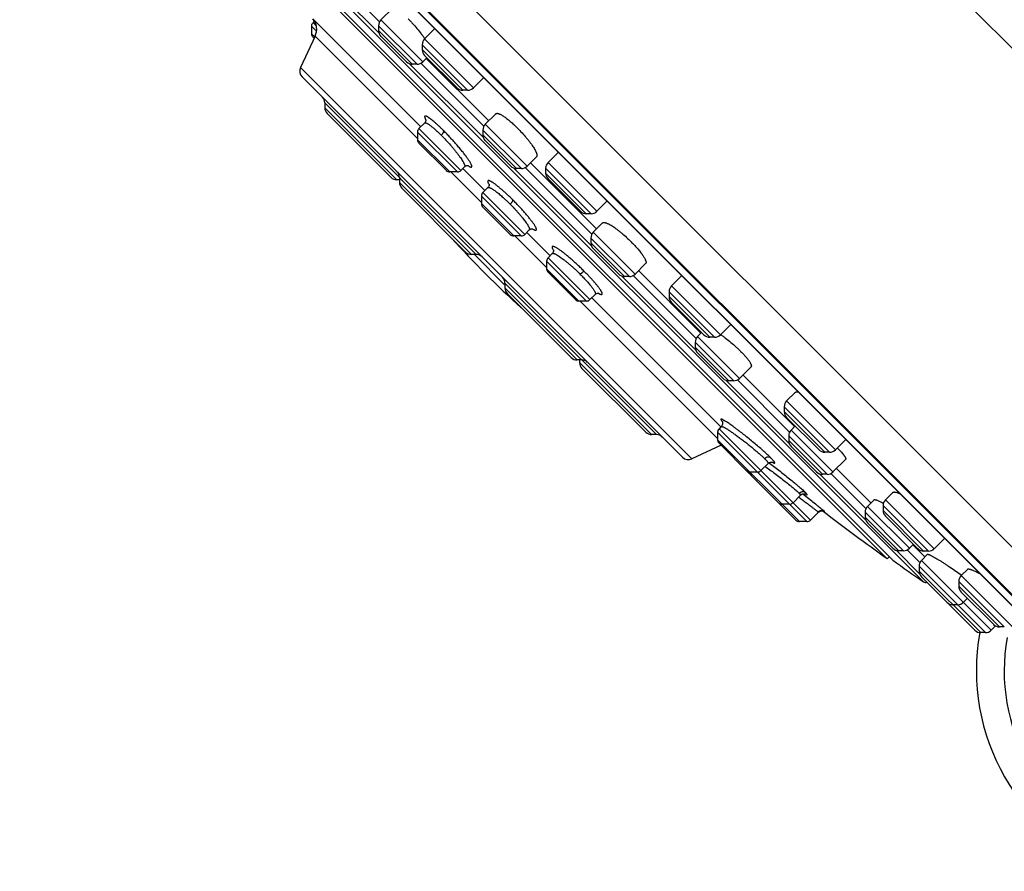
# Model space of a CAD drawing. Units: inches. Extents: x 6.6 to 14.8, y 0.8 to 17.2.
# Drawn here: x 6.6 to 9, y 10.5 to 12.6 of the extents above; entities that cross this region are included whole.
import ezdxf

# ---------------------------------------------------------------- set-up
doc = ezdxf.new("R2010")
doc.units = ezdxf.units.IN
doc.header["$LTSCALE"] = 1.21
doc.header["$MEASUREMENT"] = 0
doc.layers.get('0').update_dxf_attribs({"linetype": 'CONTINUOUS'})

msp = doc.modelspace()

# ---------------------------------------------------------------- linework, layer by layer
at = {"color": 9, "linetype": 'CONTINUOUS'}
for p, q in [((10.0713, 11.4605), (7.2428, 14.2889)), ((6.646, 13.6921), (9.4744, 10.8637)), ((6.6431, 13.582), (9.3643, 10.8608)), ((7.5027, 12.5509), (7.352, 12.7016)), ((7.5037, 12.5777), (7.3788, 12.7026)), ((7.6076, 12.4825), (7.5074, 12.5827)), ((7.3413, 12.5677), (7.3532, 12.5558)), ((7.3528, 12.5681), (7.3448, 12.5761)), ((7.5937, 12.4768), (7.5016, 12.5688)), ((7.5822, 12.4768), (7.5016, 12.5573)), ((7.3413, 12.5497), (7.349, 12.542)), ((7.3499, 12.5439), (7.5949, 12.2989)), ((7.7287, 12.4202), (7.6117, 12.5372)), ((7.7147, 12.4145), (7.606, 12.5232)), ((7.7032, 12.4145), (7.606, 12.5117)), ((8.251, 11.5325), (7.3148, 12.4687)), ((7.7523, 12.3013), (7.5757, 12.4779)), ((7.7533, 12.3282), (7.6026, 12.4789)), ((7.7354, 12.0216), (7.373, 12.3841)), ((7.5454, 12.2002), (7.373, 12.3726)), ((7.6135, 12.3459), (7.6149, 12.3432)), ((7.6985, 12.2223), (7.5983, 12.3225)), ((7.8572, 12.233), (7.7569, 12.3332)), ((7.6902, 12.2189), (7.5949, 12.3142)), ((7.6721, 12.2189), (7.5949, 12.2961)), ((7.8432, 12.2272), (7.7512, 12.3193)), ((7.8317, 12.2272), (7.7512, 12.3077)), ((8.0106, 12.043), (7.8253, 12.2283)), ((8.0117, 12.0698), (7.8521, 12.2293)), ((8.0102, 12.1191), (7.9014, 12.2278)), ((8.0241, 12.1248), (7.9072, 12.2417)), ((7.6749, 12.2189), (7.7478, 12.146)), ((7.9986, 12.1191), (7.9014, 12.2163)), ((7.7239, 12.0216), (7.5515, 12.1941)), ((7.7644, 12.1914), (7.766, 12.1884)), ((7.8431, 12.0659), (7.7478, 12.1613)), ((7.8515, 12.0694), (7.7512, 12.1696)), ((7.8251, 12.0659), (7.7478, 12.1432)), ((7.8279, 12.0659), (7.9037, 11.9901)), ((8.1016, 11.9689), (8.0095, 12.0609)), ((8.1155, 11.9746), (8.0153, 12.0748)), ((8.0901, 11.9689), (8.0095, 12.0494)), ((7.7308, 12.0216), (7.804, 11.9485)), ((8.0074, 11.9135), (7.9072, 12.0137)), ((7.9183, 12.0343), (7.9202, 12.031)), ((7.999, 11.91), (7.9037, 12.0053)), ((7.981, 11.91), (7.9037, 11.9873)), ((8.2602, 11.7934), (8.0836, 11.97)), ((8.2612, 11.8202), (8.1105, 11.971)), ((8.1664, 11.5906), (7.804, 11.9531)), ((8.3195, 11.8294), (8.2026, 11.9463)), ((7.9764, 11.7692), (7.804, 11.9416)), ((8.3056, 11.8236), (8.1968, 11.9324)), ((8.294, 11.8236), (8.1968, 11.9209)), ((7.9838, 11.91), (8.3127, 11.5811)), ((8.3651, 11.7251), (8.2649, 11.8253)), ((8.3512, 11.7193), (8.2591, 11.8114)), ((8.3396, 11.7193), (8.2591, 11.7998)), ((7.9825, 11.763), (8.1549, 11.5906)), ((8.4839, 11.5697), (8.3332, 11.7204)), ((8.485, 11.5965), (8.36, 11.7214)), ((8.5948, 11.5541), (8.4778, 11.6711)), ((8.5808, 11.5484), (8.4721, 11.6571)), ((8.5693, 11.5484), (8.4721, 11.6456)), ((8.5266, 11.3824), (8.3127, 11.5963)), ((8.535, 11.3859), (8.3162, 11.6047)), ((8.5888, 11.5013), (8.4886, 11.6015)), ((8.3127, 11.5783), (8.5086, 11.3824)), ((8.5749, 11.4956), (8.4828, 11.5876)), ((8.5634, 11.4956), (8.4828, 11.5761)), ((8.4358, 11.5233), (8.4368, 11.5226)), ((8.6666, 11.387), (8.5569, 11.4967)), ((8.6676, 11.4138), (8.5838, 11.4977)), ((8.5204, 11.4453), (8.5162, 11.4486)), ((8.8312, 11.3177), (8.7142, 11.4347)), ((8.5531, 11.4052), (8.5536, 11.4045)), ((8.5685, 11.4063), (8.5646, 11.4098)), ((8.7576, 11.3129), (8.6655, 11.4049)), ((8.7715, 11.3186), (8.6713, 11.4189)), ((8.8172, 11.312), (8.7085, 11.4207)), ((8.8057, 11.312), (8.7085, 11.4092)), ((8.7461, 11.3129), (8.6655, 11.3934)), ((8.7958, 11.2578), (8.7396, 11.314)), ((8.7968, 11.2846), (8.7665, 11.315)), ((8.9675, 11.1226), (8.8005, 11.2897)), ((8.9536, 11.1168), (8.7947, 11.2758)), ((8.7947, 11.2642), (8.9421, 11.1168)), ((8.9986, 11.1306), (8.8899, 11.2394)), ((9.1266, 11.0223), (8.8956, 11.2533)), ((8.9871, 11.1306), (8.8899, 11.2278))]:
    msp.add_line(p, q, dxfattribs=at)
at = {"color": 7, "linetype": 'CONTINUOUS'}
for p, q in [((9.3307, 10.891), (6.6733, 13.5484)), ((6.7401, 13.4586), (9.239, 10.9596)), ((6.7418, 13.4565), (9.2374, 10.9609)), ((8.8055, 11.2382), (7.0205, 13.0231)), ((7.0725, 12.9494), (8.7317, 11.2902)), ((8.7186, 11.2938), (7.0761, 12.9362)), ((7.535, 12.6103), (7.5074, 12.5827)), ((7.3447, 12.5854), (7.603, 12.3272)), ((7.3485, 12.5798), (7.3448, 12.5761)), ((7.3413, 12.5677), (7.3413, 12.5497)), ((7.5016, 12.5688), (7.5016, 12.5573)), ((7.6364, 12.5619), (7.6117, 12.5372)), ((7.3499, 12.5439), (7.3148, 12.4687)), ((7.3448, 12.5413), (7.3475, 12.5386)), ((7.5074, 12.5434), (7.5682, 12.4825)), ((7.606, 12.5232), (7.606, 12.5117)), ((7.6173, 12.4922), (7.6076, 12.4825)), ((7.6117, 12.4978), (7.6893, 12.4202)), ((7.6157, 12.4907), (7.7651, 12.3413)), ((7.5937, 12.4768), (7.5822, 12.4768)), ((7.3188, 12.4465), (8.2288, 11.5364)), ((7.7524, 12.444), (7.7287, 12.4202)), ((7.7532, 12.4451), (7.7524, 12.444)), ((7.7147, 12.4145), (7.7032, 12.4145)), ((7.373, 12.3841), (7.373, 12.3726)), ((7.3787, 12.3587), (7.5314, 12.206)), ((7.782, 12.3583), (7.7569, 12.3332)), ((7.612, 12.3362), (7.5983, 12.3225)), ((7.5949, 12.3142), (7.5949, 12.2961)), ((7.7512, 12.3193), (7.7512, 12.3077)), ((7.5983, 12.2878), (7.6638, 12.2223)), ((7.7569, 12.2938), (7.8178, 12.233)), ((7.8796, 12.2554), (7.8572, 12.233)), ((7.9318, 12.2664), (7.9072, 12.2417)), ((7.7075, 12.2313), (7.6985, 12.2223)), ((7.7032, 12.227), (7.7559, 12.1743)), ((7.8432, 12.2272), (7.8317, 12.2272)), ((7.8653, 12.2411), (8.0234, 12.083)), ((7.9014, 12.2278), (7.9014, 12.2163)), ((7.5515, 12.2056), (7.5515, 12.1941)), ((7.6902, 12.2189), (7.6721, 12.2189)), ((7.9072, 12.2024), (7.9847, 12.1248)), ((7.5515, 12.2002), (7.5454, 12.2002)), ((7.5573, 12.1801), (7.71, 12.0274)), ((7.7631, 12.1815), (7.7512, 12.1696)), ((7.7478, 12.1613), (7.7478, 12.1432)), ((7.7512, 12.1349), (7.8167, 12.0694)), ((8.0488, 12.1495), (8.0241, 12.1248)), ((8.0102, 12.1191), (7.9986, 12.1191)), ((8.0377, 12.0973), (8.0153, 12.0748)), ((7.8431, 12.0659), (7.8251, 12.0659)), ((7.8622, 12.0801), (7.8515, 12.0694)), ((7.8561, 12.074), (7.9119, 12.0182)), ((8.0095, 12.0609), (8.0095, 12.0494)), ((7.7354, 12.0216), (7.7239, 12.0216)), ((7.9172, 12.0238), (7.9072, 12.0137)), ((8.0153, 12.0355), (8.0762, 11.9746)), ((7.9037, 12.0053), (7.9037, 11.9873)), ((8.1406, 11.9997), (8.1155, 11.9746)), ((7.9072, 11.9789), (7.9726, 11.9135)), ((8.1016, 11.9689), (8.0901, 11.9689)), ((8.1237, 11.9828), (8.273, 11.8334)), ((8.2263, 11.9701), (8.2026, 11.9463)), ((8.2263, 11.9701), (8.2274, 11.9709)), ((7.804, 11.9531), (7.804, 11.9416)), ((7.8097, 11.9276), (7.9625, 11.7749)), ((8.0199, 11.926), (8.0074, 11.9135)), ((8.1968, 11.9324), (8.1968, 11.9209)), ((7.999, 11.91), (7.981, 11.91)), ((8.012, 11.9181), (8.3208, 11.6093)), ((8.2026, 11.907), (8.2801, 11.8294)), ((8.3442, 11.8541), (8.3195, 11.8294)), ((8.2745, 11.835), (8.2649, 11.8253)), ((8.2591, 11.8114), (8.2591, 11.7998)), ((8.3056, 11.8236), (8.294, 11.8236)), ((8.2649, 11.7859), (8.3257, 11.7251)), ((7.9879, 11.7692), (7.9764, 11.7692)), ((7.9825, 11.7692), (7.9825, 11.763)), ((7.9883, 11.7491), (8.141, 11.5964)), ((8.3927, 11.7527), (8.3651, 11.7251)), ((8.3732, 11.7332), (8.4967, 11.6097)), ((8.3512, 11.7193), (8.3396, 11.7193)), ((8.4983, 11.6916), (8.4778, 11.6711)), ((8.4721, 11.6571), (8.4721, 11.6456)), ((8.4778, 11.6317), (8.5554, 11.5541)), ((8.1664, 11.5906), (8.1549, 11.5906)), ((8.3127, 11.5963), (8.3127, 11.5783)), ((8.3215, 11.61), (8.3162, 11.6047)), ((8.4983, 11.6112), (8.4886, 11.6015)), ((8.3162, 11.5699), (8.3882, 11.4979)), ((8.4828, 11.5876), (8.4828, 11.5761)), ((8.6195, 11.5788), (8.5948, 11.5541)), ((8.321, 11.5651), (8.251, 11.5325)), ((8.4886, 11.5622), (8.5494, 11.5013)), ((8.5808, 11.5484), (8.5693, 11.5484)), ((8.4337, 11.5217), (8.4164, 11.5045)), ((8.6187, 11.5312), (8.5888, 11.5013)), ((8.4081, 11.501), (8.39, 11.501)), ((8.5749, 11.4956), (8.5634, 11.4956)), ((8.5969, 11.5095), (8.6794, 11.427)), ((8.393, 11.4931), (8.5002, 11.3859)), ((8.7319, 11.4524), (8.7142, 11.4347)), ((8.5114, 11.4458), (8.4933, 11.4276)), ((8.6871, 11.4346), (8.6713, 11.4189)), ((8.4849, 11.4241), (8.4669, 11.4241)), ((8.5536, 11.4045), (8.535, 11.3859)), ((8.5536, 11.4045), (8.5539, 11.4048)), ((8.6655, 11.4049), (8.6655, 11.3934)), ((8.7085, 11.4207), (8.7085, 11.4092)), ((8.5266, 11.3824), (8.5086, 11.3824)), ((8.6713, 11.3795), (8.7321, 11.3186)), ((8.7142, 11.3953), (8.7918, 11.3177)), ((8.8559, 11.3424), (8.8312, 11.3177)), ((8.7576, 11.3129), (8.7461, 11.3129)), ((8.7812, 11.3283), (8.7715, 11.3186)), ((8.7796, 11.3268), (8.8086, 11.2978)), ((8.8172, 11.312), (8.8057, 11.312)), ((8.7234, 11.2985), (8.7186, 11.2938)), ((8.8149, 11.3042), (8.8005, 11.2897)), ((8.7947, 11.2758), (8.7947, 11.2642)), ((8.9112, 11.2688), (8.8956, 11.2533)), ((8.8005, 11.2503), (8.8613, 11.1895)), ((8.8899, 11.2394), (8.8899, 11.2278)), ((8.8956, 11.2139), (8.9732, 11.1364)), ((8.9104, 11.1992), (8.9007, 11.1895)), ((8.8673, 11.1835), (8.9282, 11.1226)), ((8.8868, 11.1837), (8.8752, 11.1837)), ((8.9779, 11.1329), (8.9675, 11.1226)), ((8.9986, 11.1306), (8.9871, 11.1306)), ((8.9536, 11.1168), (8.9421, 11.1168))]:
    msp.add_line(p, q, dxfattribs=at)
for points in [[(7.6149, 12.3444), (7.6148, 12.3446), (7.6149, 12.3443), (7.615, 12.3433), (7.6149, 12.3418), (7.6143, 12.3398), (7.6132, 12.3377), (7.612, 12.3362)], [(7.7075, 12.2313), (7.709, 12.2325), (7.7112, 12.2337), (7.7132, 12.2342), (7.7148, 12.2343), (7.716, 12.2342), (7.7166, 12.2341), (7.7167, 12.234)], [(7.766, 12.1897), (7.766, 12.1899), (7.766, 12.1896), (7.7661, 12.1887), (7.766, 12.1871), (7.7655, 12.1851), (7.7644, 12.183), (7.7631, 12.1815)], [(7.8622, 12.0801), (7.8636, 12.0813), (7.8658, 12.0825), (7.8679, 12.083), (7.8695, 12.0831), (7.8704, 12.083), (7.8707, 12.0829)], [(7.92, 12.0325), (7.92, 12.0325), (7.9201, 12.0321), (7.9202, 12.0311), (7.9201, 12.0295), (7.9196, 12.0274), (7.9184, 12.0252), (7.9172, 12.0238)], [(8.0199, 11.926), (8.0213, 11.9272), (8.0234, 11.9283), (8.0254, 11.9289), (8.027, 11.929), (8.0279, 11.9289), (8.0282, 11.9289)], [(8.3238, 11.6223), (8.3238, 11.6223), (8.3239, 11.6221), (8.3242, 11.6216), (8.3244, 11.6207), (8.3247, 11.6194), (8.3248, 11.6178), (8.3246, 11.6157), (8.3238, 11.6134), (8.3225, 11.6112), (8.3215, 11.61)], [(8.4337, 11.5217), (8.4349, 11.5228), (8.4369, 11.524), (8.439, 11.5247), (8.4409, 11.525), (8.4423, 11.525), (8.4432, 11.5248), (8.4437, 11.5247), (8.4438, 11.5247)], [(8.5114, 11.4458), (8.5125, 11.4467), (8.5145, 11.448), (8.5167, 11.4488), (8.5188, 11.4491), (8.5204, 11.4491), (8.5216, 11.4489), (8.5223, 11.4488), (8.5228, 11.4486), (8.523, 11.4486)], [(8.5539, 11.4048), (8.5554, 11.406), (8.5571, 11.4069), (8.5588, 11.4076), (8.5604, 11.4079), (8.562, 11.408), (8.5634, 11.4079), (8.5646, 11.4077), (8.5656, 11.4074)], [(8.5656, 11.4074), (8.5664, 11.4071), (8.5669, 11.4069), (8.5671, 11.4068), (8.5671, 11.4067)]]:
    msp.add_lwpolyline(points, dxfattribs=at)
for centre, radius, start, end in [((7.3142, 12.5605), 0.0394, 334.9999, 39.2085), ((7.5213, 12.5688), 0.0197, 135, 180.0012), ((7.3531, 12.5677), 0.0118, 135, 180.0003), ((7.5213, 12.5573), 0.0197, 180.0013, 225.0047), ((7.3531, 12.5497), 0.0118, 180.0003, 225.0004), ((7.6257, 12.5232), 0.0197, 135, 180.0025), ((7.6257, 12.5117), 0.0197, 180.0011, 225.0041), ((7.3327, 12.4604), 0.0197, 155.0001, 224.9995), ((7.5822, 12.4964), 0.0197, 224.9953, 269.9987), ((7.5937, 12.4964), 0.0197, 269.9988, 315), ((7.7032, 12.4342), 0.0197, 224.9959, 269.9989), ((7.7147, 12.4342), 0.0197, 269.9975, 315), ((7.3533, 12.3841), 0.0197, 359.9976, 44.9961), ((7.3926, 12.3726), 0.0197, 180.0026, 225.0138), ((7.6067, 12.3142), 0.0118, 135, 180.0003), ((7.7709, 12.3193), 0.0197, 135, 180.0012), ((7.6067, 12.2961), 0.0118, 180.0003, 225.0064), ((7.7709, 12.3077), 0.0197, 180.0013, 225.0033), ((7.8317, 12.2469), 0.0197, 224.9967, 269.9987), ((7.8432, 12.2469), 0.0197, 269.9988, 315), ((7.9211, 12.2278), 0.0197, 135, 180.0025), ((7.5454, 12.2199), 0.0197, 224.9862, 269.9974), ((7.5318, 12.2056), 0.0197, 359.9976, 44.9961), ((7.6721, 12.2307), 0.0118, 224.9936, 269.9997), ((7.6902, 12.2307), 0.0118, 269.9997, 315), ((7.9211, 12.2163), 0.0197, 180.0011, 225.0047), ((7.5712, 12.1941), 0.0197, 180.0026, 225.0041), ((7.7596, 12.1613), 0.0118, 135, 180.0003), ((7.7596, 12.1432), 0.0118, 180.0003, 225.0042), ((7.9986, 12.1387), 0.0197, 224.9953, 269.9989), ((8.0102, 12.1387), 0.0197, 269.9975, 315), ((9.5672, 13.7849), 2.5591, 222.3528, 227.6472), ((7.8251, 12.0777), 0.0118, 224.9958, 269.9997), ((7.8431, 12.0777), 0.0118, 269.9997, 315), ((8.0292, 12.0609), 0.0197, 135, 180.0012), ((8.0292, 12.0494), 0.0197, 180.0013, 225.0033), ((7.7239, 12.0413), 0.0197, 224.9959, 269.9974), ((7.7354, 12.002), 0.0197, 45.0039, 90.0024), ((7.9155, 12.0053), 0.0118, 135, 180.0003), ((7.7843, 11.9531), 0.0197, 359.9976, 44.9961), ((7.9155, 11.9873), 0.0118, 180.0003, 225.0028), ((8.0901, 11.9885), 0.0197, 224.9967, 269.9987), ((8.1016, 11.9885), 0.0197, 269.9988, 315), ((8.2165, 11.9324), 0.0197, 135, 180.0025), ((7.8237, 11.9416), 0.0197, 180.0026, 225.0042), ((8.2165, 11.9209), 0.0197, 180.0011, 225.0039), ((7.981, 11.9218), 0.0118, 224.9972, 269.9997), ((7.999, 11.9218), 0.0118, 269.9997, 315), ((8.2788, 11.8114), 0.0197, 135, 180.0012), ((8.294, 11.8433), 0.0197, 224.9961, 269.9989), ((8.3056, 11.8433), 0.0197, 269.9975, 315), ((8.2788, 11.7998), 0.0197, 180.0013, 225.0048), ((7.9764, 11.7888), 0.0197, 224.9958, 269.9974), ((8.0022, 11.763), 0.0197, 180.0026, 225.0134), ((7.9879, 11.7495), 0.0197, 45.0039, 90.0024), ((8.3396, 11.739), 0.0197, 224.9952, 269.9987), ((8.3512, 11.739), 0.0197, 269.9988, 315), ((8.4918, 11.6571), 0.0197, 135, 180.0025), ((8.4918, 11.6456), 0.0197, 180.0011, 225.0028), ((8.1549, 11.6103), 0.0197, 224.9866, 269.9974), ((8.1664, 11.5709), 0.0197, 45.0039, 90.0024), ((8.3245, 11.5963), 0.0118, 135, 180.0003), ((8.5025, 11.5876), 0.0197, 135, 180.0012), ((8.3245, 11.5783), 0.0118, 180.0003, 225.0082), ((8.5025, 11.5761), 0.0197, 180.0013, 225.0024), ((8.5693, 11.568), 0.0197, 224.9972, 269.9989), ((8.5808, 11.568), 0.0197, 269.9975, 315), ((8.4265, 11.378), 0.2498, 45.0314, 46.2554), ((8.2427, 11.5504), 0.0197, 225.0005, 294.9999), ((8.39, 11.5128), 0.0118, 224.9918, 269.9997), ((8.3966, 11.5062), 0.0118, 224.9887, 241.8519), ((8.4014, 11.5014), 0.0118, 181.8825, 225.0092), ((8.4081, 11.5128), 0.0118, 269.9997, 315), ((8.5634, 11.5152), 0.0197, 224.9976, 269.9987), ((8.5749, 11.5152), 0.0197, 269.9988, 315), ((8.4669, 11.436), 0.0118, 224.9908, 269.9997), ((8.4849, 11.436), 0.0118, 269.9997, 315), ((8.7282, 11.4207), 0.0197, 135, 180.0025), ((12.8997, 17.1174), 7.1691, 232.79665, 234.32307), ((8.6852, 11.4049), 0.0197, 135, 180.0012), ((8.7282, 11.4092), 0.0197, 180.0011, 225.0017), ((8.5086, 11.3943), 0.0118, 225.0465, 269.9997), ((8.5266, 11.3943), 0.0118, 269.9997, 315), ((8.6852, 11.3934), 0.0197, 180.0013, 225.0051), ((8.7461, 11.3326), 0.0197, 224.9949, 269.9987), ((8.7576, 11.3326), 0.0197, 269.9988, 315), ((8.8057, 11.3317), 0.0197, 224.9983, 269.9989), ((8.8172, 11.3317), 0.0197, 269.9975, 315), ((12.8997, 17.1174), 7.1644, 234.4249, 235.14678), ((8.8144, 11.2758), 0.0197, 135, 180.0012), ((8.8144, 11.2642), 0.0197, 180.0013, 225.0057), ((8.81, 11.2446), 0.00787, 235.1465, 294.9661), ((8.9095, 11.2394), 0.0197, 135, 180.0025), ((8.9095, 11.2278), 0.0197, 180.0011, 225.0134), ((8.8752, 11.2034), 0.0197, 224.9943, 269.9987), ((8.8868, 11.2034), 0.0197, 269.9988, 315), ((8.8812, 11.1974), 0.0197, 212.477, 224.9757), ((8.9421, 11.1365), 0.0197, 225.0243, 269.9987), ((8.9536, 11.1365), 0.0197, 269.9988, 315), ((8.9871, 11.1503), 0.0197, 224.9866, 269.9989), ((9.4436, 11.0258), 0.5118, 169.7159, 249.671)]:
    msp.add_arc(centre, radius, start, end, dxfattribs=at)
at = {"color": 9, "linetype": 'CONTINUOUS'}
for centre, radius, start, end in [((7.7479, 12.2832), 0.0588, 236.3517, 237.5549), ((7.9009, 12.1348), 0.0606, 238.6067, 239.4589), ((8.0583, 11.9842), 0.0636, 240.2226, 240.583), ((9.4432, 11.0254), 0.4449, 169.657, 249.6685)]:
    msp.add_arc(centre, radius, start, end, dxfattribs=at)
at = {"color": 7, "linetype": 'CONTINUOUS'}
for points, knots in [([(7.5721, 12.5856), (7.5739, 12.5838), (7.5776, 12.5801), (7.5848, 12.5723), (7.5936, 12.5622), (7.6019, 12.5519), (7.6081, 12.5436), (7.611, 12.5396), (7.6123, 12.5376)], [0, 0, 0, 0, 0.12238, 0.248851, 0.507308, 0.761954, 0.883805, 1, 1, 1, 1]), ([(7.782, 12.3583), (7.7822, 12.3584), (7.7825, 12.3587), (7.7831, 12.359), (7.7838, 12.3591), (7.7846, 12.3592), (7.7854, 12.3592), (7.7864, 12.3591), (7.7875, 12.3588), (7.7886, 12.3585), (7.7898, 12.3581), (7.7916, 12.3573), (7.7941, 12.3561), (7.7972, 12.3543), (7.8006, 12.3521), (7.8043, 12.3496), (7.8082, 12.3467), (7.8123, 12.3435), (7.8181, 12.3387), (7.8255, 12.332), (7.8314, 12.3264), (7.8343, 12.3234)], [0, 0, 0, 0, 0.009698, 0.0198, 0.030711, 0.042751, 0.056152, 0.071078, 0.087637, 0.105898, 0.125906, 0.14768, 0.196527, 0.252358, 0.314933, 0.3839, 0.458823, 0.539183, 0.624392, 0.806697, 1, 1, 1, 1]), ([(7.8343, 12.3234), (7.8379, 12.3198), (7.8448, 12.3126), (7.8531, 12.3033), (7.8592, 12.2958), (7.8634, 12.2904), (7.8672, 12.2852), (7.8706, 12.2803), (7.8735, 12.2757), (7.876, 12.2715), (7.8777, 12.2681), (7.8788, 12.2657), (7.8794, 12.2641), (7.8799, 12.2625), (7.8803, 12.2611), (7.8805, 12.2598), (7.8806, 12.2587), (7.8806, 12.2577), (7.8804, 12.2568), (7.8801, 12.256), (7.8798, 12.2556), (7.8796, 12.2554)], [0, 0, 0, 0, 0.181023, 0.358804, 0.443963, 0.525371, 0.602166, 0.673567, 0.738883, 0.797529, 0.849037, 0.872013, 0.893101, 0.912293, 0.929603, 0.94507, 0.958773, 0.970843, 0.981498, 0.991062, 1, 1, 1, 1]), ([(8.0377, 12.0973), (8.0379, 12.0975), (8.0383, 12.0978), (8.0391, 12.0981), (8.04, 12.0983), (8.041, 12.0983), (8.0422, 12.0982), (8.0434, 12.098), (8.0448, 12.0976), (8.0464, 12.0971), (8.048, 12.0964), (8.0505, 12.0953), (8.0538, 12.0937), (8.058, 12.0912), (8.0627, 12.0882), (8.0676, 12.0848), (8.0727, 12.081), (8.0781, 12.0768), (8.0856, 12.0707), (8.0949, 12.0625), (8.1022, 12.0556), (8.1057, 12.052)], [0, 0, 0, 0, 0.008938, 0.018502, 0.029156, 0.041227, 0.054929, 0.070397, 0.087706, 0.106899, 0.127986, 0.150962, 0.20247, 0.261116, 0.326433, 0.397834, 0.474629, 0.556037, 0.641195, 0.818977, 1, 1, 1, 1]), ([(8.1057, 12.052), (8.1087, 12.049), (8.1143, 12.0432), (8.121, 12.0357), (8.1258, 12.03), (8.129, 12.0259), (8.1319, 12.022), (8.1344, 12.0183), (8.1366, 12.0149), (8.1384, 12.0118), (8.1396, 12.0093), (8.1404, 12.0075), (8.1408, 12.0063), (8.1412, 12.0051), (8.1414, 12.0041), (8.1415, 12.0031), (8.1415, 12.0022), (8.1415, 12.0015), (8.1413, 12.0008), (8.141, 12.0002), (8.1407, 11.9998), (8.1406, 11.9997)], [0, 0, 0, 0, 0.193303, 0.375608, 0.460817, 0.541177, 0.6161, 0.685067, 0.747642, 0.803473, 0.85232, 0.874095, 0.894102, 0.912363, 0.928922, 0.943848, 0.957249, 0.969289, 0.9802, 0.990302, 1, 1, 1, 1]), ([(8.3199, 11.83), (8.3219, 11.8286), (8.3259, 11.8258), (8.3342, 11.8196), (8.3446, 11.8113), (8.3546, 11.8025), (8.3624, 11.7952), (8.3661, 11.7916), (8.3679, 11.7898)], [0, 0, 0, 0, 0.116193, 0.238045, 0.49269, 0.751148, 0.87762, 1, 1, 1, 1]), ([(8.3679, 11.7898), (8.3701, 11.7876), (8.3743, 11.7833), (8.3792, 11.7779), (8.3827, 11.7737), (8.385, 11.7709), (8.387, 11.7682), (8.3888, 11.7656), (8.3903, 11.7633), (8.3915, 11.7611), (8.3924, 11.7591), (8.3931, 11.7574), (8.3934, 11.7561), (8.3935, 11.7551), (8.3935, 11.7543), (8.3933, 11.7536), (8.393, 11.753), (8.3928, 11.7528), (8.3927, 11.7527)], [0, 0, 0, 0, 0.202884, 0.388521, 0.473667, 0.553123, 0.626525, 0.693564, 0.754, 0.807664, 0.854494, 0.89456, 0.928147, 0.942708, 0.955936, 0.979107, 0.989672, 1, 1, 1, 1]), ([(8.4983, 11.6916), (8.4985, 11.6917), (8.4989, 11.692), (8.4996, 11.6924), (8.5003, 11.6926), (8.5012, 11.6928), (8.5022, 11.6929), (8.5037, 11.6929), (8.5049, 11.6927), (8.5057, 11.6926)], [0, 0, 0, 0, 0.091247, 0.187984, 0.293046, 0.408586, 0.536162, 0.676849, 1, 1, 1, 1]), ([(8.603, 11.5547), (8.6045, 11.5533), (8.6072, 11.5505), (8.6109, 11.5464), (8.6135, 11.5432), (8.6153, 11.5409), (8.6164, 11.5393), (8.6173, 11.5378), (8.6181, 11.5365), (8.6186, 11.5353), (8.619, 11.5342), (8.6192, 11.5332), (8.6193, 11.5324), (8.6191, 11.5318), (8.6189, 11.5314), (8.6188, 11.5313), (8.6187, 11.5312)], [0, 0, 0, 0, 0.210083, 0.398105, 0.561811, 0.63402, 0.699575, 0.758389, 0.81043, 0.855766, 0.894594, 0.927328, 0.954744, 0.978214, 0.989164, 1, 1, 1, 1]), ([(8.7319, 11.4524), (8.7321, 11.4525), (8.7323, 11.4527), (8.7328, 11.453), (8.7334, 11.4531), (8.7341, 11.4533), (8.7349, 11.4533), (8.7358, 11.4533), (8.7367, 11.4532), (8.7382, 11.453), (8.7402, 11.4525), (8.7428, 11.4517), (8.7458, 11.4507), (8.7478, 11.4498), (8.7489, 11.4494)], [0, 0, 0, 0, 0.029135, 0.060603, 0.095426, 0.13434, 0.177842, 0.22627, 0.279834, 0.33866, 0.472315, 0.627359, 0.803458, 1, 1, 1, 1]), ([(8.6871, 11.4346), (8.6872, 11.4348), (8.6874, 11.4349), (8.6877, 11.435), (8.6881, 11.4351), (8.6887, 11.4351), (8.6895, 11.435), (8.6905, 11.4348), (8.6916, 11.4345), (8.6928, 11.4342), (8.6947, 11.4335), (8.6974, 11.4323), (8.701, 11.4306), (8.7049, 11.4285), (8.7077, 11.427), (8.7092, 11.4262)], [0, 0, 0, 0, 0.018969, 0.029751, 0.041682, 0.069556, 0.103406, 0.143598, 0.190299, 0.243542, 0.303301, 0.441981, 0.605319, 0.79189, 1, 1, 1, 1]), ([(8.8149, 11.3042), (8.815, 11.3042), (8.8151, 11.3043), (8.8153, 11.3043), (8.8155, 11.3043), (8.8158, 11.3043), (8.8162, 11.3043), (8.8166, 11.3042), (8.817, 11.3041), (8.8177, 11.3038), (8.8187, 11.3035), (8.8201, 11.3029), (8.8216, 11.3022), (8.8233, 11.3014), (8.8252, 11.3004), (8.8281, 11.2989), (8.8321, 11.2967), (8.8372, 11.2937), (8.8429, 11.2902), (8.849, 11.2864), (8.8554, 11.2823), (8.8621, 11.278), (8.8713, 11.2719), (8.8828, 11.264), (8.8919, 11.2575), (8.8964, 11.2543)], [0, 0, 0, 0, 0.001775, 0.003881, 0.006449, 0.00955, 0.013222, 0.017486, 0.022353, 0.027827, 0.040603, 0.055798, 0.073374, 0.093275, 0.115432, 0.13977, 0.194634, 0.257104, 0.326324, 0.40136, 0.481215, 0.564839, 0.651136, 0.827183, 1, 1, 1, 1]), ([(8.9112, 11.2688), (8.9114, 11.2691), (8.912, 11.2693), (8.9127, 11.2693), (8.9134, 11.2693), (8.9143, 11.2692), (8.9156, 11.2689), (8.917, 11.2685), (8.9186, 11.268), (8.9204, 11.2674), (8.9224, 11.2666), (8.9254, 11.2654), (8.9294, 11.2635), (8.9347, 11.2609), (8.9384, 11.2589), (8.9404, 11.2579)], [0, 0, 0, 0, 0.038633, 0.051569, 0.066028, 0.099734, 0.140058, 0.18708, 0.240786, 0.30109, 0.367863, 0.440944, 0.605247, 0.792265, 1, 1, 1, 1])]:
    msp.add_open_spline(points, degree=3, knots=knots, dxfattribs=at)
at = {"color": 9, "linetype": 'CONTINUOUS'}
for points, knots in [([(7.6572, 12.3176), (7.6554, 12.3195), (7.6518, 12.323), (7.6464, 12.3282), (7.6413, 12.3329), (7.6365, 12.3372), (7.632, 12.3411), (7.6279, 12.3444), (7.6246, 12.3469), (7.6223, 12.3485), (7.6207, 12.3496), (7.6192, 12.3505), (7.6179, 12.3513), (7.6167, 12.3519), (7.6156, 12.3523), (7.6147, 12.3526), (7.614, 12.3528), (7.6135, 12.3528), (7.6131, 12.3528), (7.6127, 12.3527), (7.6124, 12.3525), (7.6122, 12.3523), (7.6121, 12.3521), (7.612, 12.3518), (7.6119, 12.3515), (7.6119, 12.351), (7.6119, 12.3504), (7.6121, 12.3494), (7.6124, 12.3484), (7.6129, 12.3472), (7.6133, 12.3463), (7.6135, 12.3459)], [0, 0, 0, 0, 0.120318, 0.235066, 0.34314, 0.443549, 0.535389, 0.617871, 0.690328, 0.722573, 0.752042, 0.77866, 0.802368, 0.823173, 0.841123, 0.856304, 0.868875, 0.874275, 0.879153, 0.887664, 0.891571, 0.895437, 0.899423, 0.903677, 0.908321, 0.913447, 0.925391, 0.939878, 0.957094, 0.977127, 1, 1, 1, 1]), ([(7.612, 12.3362), (7.6121, 12.3363), (7.6123, 12.3365), (7.6127, 12.3366), (7.6131, 12.3367), (7.6137, 12.3367), (7.6143, 12.3366), (7.6149, 12.3364), (7.6156, 12.3362), (7.6168, 12.3357), (7.6183, 12.3349), (7.6204, 12.3337), (7.6226, 12.3322), (7.6251, 12.3304), (7.6278, 12.3283), (7.6308, 12.326), (7.6338, 12.3234), (7.6383, 12.3195), (7.6442, 12.314), (7.6489, 12.3095), (7.6513, 12.3071)], [0, 0, 0, 0, 0.00775, 0.015968, 0.025127, 0.035569, 0.047522, 0.061134, 0.076495, 0.093659, 0.133502, 0.180742, 0.235289, 0.296938, 0.365408, 0.440352, 0.521364, 0.607991, 0.796019, 1, 1, 1, 1]), ([(7.6572, 12.3176), (7.6573, 12.3174), (7.6574, 12.3169), (7.6573, 12.3163), (7.6572, 12.3157), (7.657, 12.3152), (7.6567, 12.3144), (7.6562, 12.3133), (7.6553, 12.3119), (7.6542, 12.3104), (7.6528, 12.3087), (7.6518, 12.3076), (7.6513, 12.3071)], [0, 0, 0, 0, 0.06869, 0.108767, 0.152489, 0.199282, 0.248216, 0.355392, 0.485269, 0.638831, 0.812725, 1, 1, 1, 1]), ([(7.6513, 12.3071), (7.6551, 12.3032), (7.6628, 12.2952), (7.6721, 12.2849), (7.6793, 12.2765), (7.6844, 12.2704), (7.6891, 12.2645), (7.6934, 12.2588), (7.6972, 12.2535), (7.7005, 12.2487), (7.7029, 12.2449), (7.7044, 12.2421), (7.7054, 12.2403), (7.7063, 12.2386), (7.7069, 12.237), (7.7075, 12.2356), (7.7078, 12.2344), (7.708, 12.2334), (7.708, 12.2326), (7.7079, 12.2321), (7.7078, 12.2318), (7.7077, 12.2315), (7.7075, 12.2313), (7.7075, 12.2313)], [0, 0, 0, 0, 0.172054, 0.347643, 0.433679, 0.516942, 0.596295, 0.670676, 0.739109, 0.800722, 0.854758, 0.878737, 0.900605, 0.920311, 0.937822, 0.953126, 0.966241, 0.977235, 0.98626, 0.990132, 0.993651, 0.996904, 1, 1, 1, 1]), ([(7.7164, 12.2335), (7.717, 12.2331), (7.7183, 12.2324), (7.7198, 12.2316), (7.7209, 12.2311), (7.7216, 12.2308), (7.7222, 12.2307), (7.7228, 12.2306), (7.7233, 12.2305), (7.7237, 12.2306), (7.7241, 12.2308), (7.7244, 12.231), (7.7246, 12.2313), (7.7247, 12.2317), (7.7248, 12.2322), (7.7248, 12.2327), (7.7247, 12.2334), (7.7245, 12.2341), (7.7243, 12.2348), (7.7238, 12.236), (7.7231, 12.2377), (7.7219, 12.2399), (7.7205, 12.2423), (7.7189, 12.2451), (7.7169, 12.248), (7.7147, 12.2512), (7.7123, 12.2546), (7.7086, 12.2596), (7.7035, 12.2662), (7.6968, 12.2744), (7.6895, 12.283), (7.6817, 12.2918), (7.6737, 12.3006), (7.6655, 12.3093), (7.66, 12.3149), (7.6572, 12.3176)], [0, 0, 0, 0, 0.019698, 0.036173, 0.043216, 0.04948, 0.054986, 0.059775, 0.063912, 0.067497, 0.070686, 0.073696, 0.076785, 0.080198, 0.084115, 0.088657, 0.093902, 0.099891, 0.10665, 0.11419, 0.131638, 0.152255, 0.175996, 0.202766, 0.232447, 0.264901, 0.299988, 0.33755, 0.419352, 0.508672, 0.60368, 0.702393, 0.802768, 0.90269, 1, 1, 1, 1]), ([(7.8239, 12.151), (7.8216, 12.1533), (7.8171, 12.1577), (7.8104, 12.1641), (7.8039, 12.1701), (7.7975, 12.1758), (7.7915, 12.1809), (7.786, 12.1855), (7.7815, 12.1889), (7.7783, 12.1913), (7.7761, 12.1928), (7.774, 12.1942), (7.7721, 12.1954), (7.7704, 12.1964), (7.7688, 12.1972), (7.7674, 12.1978), (7.7662, 12.1982), (7.7651, 12.1984), (7.7644, 12.1984), (7.7639, 12.1983), (7.7636, 12.1982), (7.7633, 12.198), (7.7631, 12.1978), (7.7629, 12.1975), (7.7628, 12.1972), (7.7628, 12.1968), (7.7628, 12.1964), (7.7628, 12.1959), (7.7629, 12.1952), (7.7632, 12.1942), (7.7637, 12.1928), (7.7642, 12.1919), (7.7644, 12.1914)], [0, 0, 0, 0, 0.112382, 0.222124, 0.32774, 0.427867, 0.521249, 0.606773, 0.683293, 0.717814, 0.749675, 0.778811, 0.80517, 0.828714, 0.849417, 0.867281, 0.882345, 0.894725, 0.904675, 0.9089, 0.912753, 0.916377, 0.919947, 0.923644, 0.927634, 0.932046, 0.936977, 0.942494, 0.948642, 0.962948, 0.980052, 1, 1, 1, 1]), ([(7.7631, 12.1815), (7.7632, 12.1816), (7.7635, 12.1818), (7.764, 12.182), (7.7647, 12.182), (7.7654, 12.182), (7.7662, 12.1818), (7.7671, 12.1816), (7.7681, 12.1812), (7.7692, 12.1807), (7.7704, 12.1801), (7.7722, 12.1792), (7.7747, 12.1777), (7.7779, 12.1756), (7.7813, 12.1731), (7.7851, 12.1702), (7.7891, 12.167), (7.7933, 12.1634), (7.7977, 12.1596), (7.8022, 12.1555), (7.8084, 12.1498), (7.8131, 12.1452), (7.8162, 12.1422)], [0, 0, 0, 0, 0.007284, 0.015202, 0.024272, 0.034836, 0.047105, 0.0612, 0.07719, 0.095111, 0.114973, 0.136771, 0.18609, 0.242822, 0.306594, 0.376942, 0.453324, 0.535123, 0.621664, 0.712217, 0.805999, 1, 1, 1, 1]), ([(7.8239, 12.151), (7.8238, 12.1509), (7.8238, 12.1508), (7.8236, 12.1505), (7.8234, 12.1502), (7.8231, 12.1498), (7.8228, 12.1494), (7.8223, 12.1488), (7.8216, 12.1479), (7.8205, 12.1467), (7.8192, 12.1453), (7.8178, 12.1438), (7.8167, 12.1427), (7.8162, 12.1422)], [0, 0, 0, 0, 0.019229, 0.046096, 0.079866, 0.119585, 0.164136, 0.212171, 0.320537, 0.455058, 0.616445, 0.800746, 1, 1, 1, 1]), ([(7.8162, 12.1422), (7.8196, 12.1387), (7.8247, 12.1335), (7.8312, 12.1264), (7.8359, 12.1212), (7.8404, 12.116), (7.8445, 12.1111), (7.8483, 12.1063), (7.8517, 12.1019), (7.8547, 12.0977), (7.8573, 12.0939), (7.8591, 12.0909), (7.8603, 12.0888), (7.861, 12.0873), (7.8616, 12.086), (7.8621, 12.0848), (7.8624, 12.0837), (7.8627, 12.0827), (7.8627, 12.0819), (7.8627, 12.0812), (7.8625, 12.0806), (7.8623, 12.0802), (7.8622, 12.0801)], [0, 0, 0, 0, 0.18629, 0.278072, 0.367644, 0.454055, 0.536408, 0.613862, 0.685642, 0.751054, 0.809489, 0.860444, 0.882996, 0.903546, 0.922077, 0.938583, 0.953083, 0.965627, 0.97632, 0.985352, 0.993063, 1, 1, 1, 1]), ([(7.8701, 12.0826), (7.8707, 12.0822), (7.8719, 12.0815), (7.8736, 12.0807), (7.8749, 12.0801), (7.8759, 12.0798), (7.8765, 12.0797), (7.877, 12.0796), (7.8775, 12.0796), (7.878, 12.0796), (7.8783, 12.0797), (7.8787, 12.0799), (7.8789, 12.0802), (7.8791, 12.0805), (7.8792, 12.0808), (7.8793, 12.0813), (7.8793, 12.0818), (7.8792, 12.0823), (7.879, 12.0832), (7.8786, 12.0844), (7.8779, 12.086), (7.877, 12.0878), (7.8758, 12.0899), (7.8744, 12.0922), (7.8728, 12.0947), (7.871, 12.0973), (7.8681, 12.1012), (7.8641, 12.1065), (7.8586, 12.1132), (7.8525, 12.1204), (7.8459, 12.1279), (7.8388, 12.1356), (7.8315, 12.1433), (7.8264, 12.1484), (7.8239, 12.151)], [0, 0, 0, 0, 0.02212, 0.041205, 0.057267, 0.064183, 0.070375, 0.075874, 0.080726, 0.085002, 0.088811, 0.09231, 0.095698, 0.099192, 0.102988, 0.10724, 0.11206, 0.117524, 0.12368, 0.138174, 0.155681, 0.176227, 0.199789, 0.226322, 0.255761, 0.288009, 0.322953, 0.40038, 0.486823, 0.58085, 0.680882, 0.785274, 0.892261, 1, 1, 1, 1]), ([(7.9937, 11.9811), (7.9912, 11.9837), (7.986, 11.9887), (7.9782, 11.9962), (7.9704, 12.0034), (7.9627, 12.0102), (7.9552, 12.0166), (7.9481, 12.0225), (7.9425, 12.0269), (7.9382, 12.03), (7.9353, 12.0321), (7.9326, 12.034), (7.93, 12.0357), (7.9276, 12.0372), (7.9255, 12.0384), (7.9236, 12.0394), (7.9219, 12.0401), (7.9206, 12.0406), (7.9197, 12.0408), (7.9191, 12.0409), (7.9186, 12.041), (7.9181, 12.0409), (7.9177, 12.0408), (7.9174, 12.0407), (7.9171, 12.0405), (7.9169, 12.0402), (7.9167, 12.0399), (7.9166, 12.0395), (7.9166, 12.039), (7.9167, 12.0385), (7.9168, 12.0379), (7.917, 12.0371), (7.9175, 12.0358), (7.918, 12.0348), (7.9183, 12.0343)], [0, 0, 0, 0, 0.10292, 0.206307, 0.308376, 0.407386, 0.501647, 0.589573, 0.66972, 0.706471, 0.740816, 0.772624, 0.801774, 0.828168, 0.851721, 0.872367, 0.890071, 0.904846, 0.911162, 0.916791, 0.92177, 0.926154, 0.930025, 0.933505, 0.936761, 0.939996, 0.943418, 0.947201, 0.951477, 0.956336, 0.961837, 0.968023, 0.982541, 1, 1, 1, 1]), ([(7.9172, 12.0238), (7.9173, 12.0238), (7.9174, 12.024), (7.9178, 12.0242), (7.9184, 12.0243), (7.9191, 12.0243), (7.9201, 12.0242), (7.9211, 12.0239), (7.9223, 12.0235), (7.9236, 12.023), (7.9251, 12.0223), (7.9267, 12.0215), (7.929, 12.0202), (7.9323, 12.0182), (7.9365, 12.0154), (7.941, 12.0121), (7.9459, 12.0084), (7.9511, 12.0042), (7.9564, 11.9998), (7.962, 11.995), (7.9676, 11.99), (7.9751, 11.983), (7.9806, 11.9777), (7.9843, 11.974)], [0, 0, 0, 0, 0.003316, 0.006754, 0.014345, 0.023365, 0.034149, 0.046874, 0.061634, 0.078468, 0.097383, 0.118367, 0.141388, 0.193362, 0.252853, 0.319273, 0.391926, 0.470024, 0.552696, 0.639001, 0.72794, 0.818466, 1, 1, 1, 1]), ([(7.9937, 11.9811), (7.9936, 11.9811), (7.9934, 11.9811), (7.9931, 11.981), (7.9927, 11.9809), (7.9921, 11.9806), (7.9913, 11.98), (7.9902, 11.9793), (7.9889, 11.9783), (7.9875, 11.9771), (7.9859, 11.9756), (7.9848, 11.9746), (7.9843, 11.974)], [0, 0, 0, 0, 0.02329, 0.052722, 0.088111, 0.128803, 0.222026, 0.329956, 0.463169, 0.622431, 0.803944, 1, 1, 1, 1]), ([(7.9843, 11.974), (7.9871, 11.9712), (7.9926, 11.9656), (7.9991, 11.9586), (8.0038, 11.9531), (8.007, 11.9493), (8.0099, 11.9457), (8.0125, 11.9423), (8.0147, 11.9392), (8.0166, 11.9364), (8.0179, 11.9342), (8.0188, 11.9326), (8.0193, 11.9315), (8.0197, 11.9305), (8.02, 11.9296), (8.0203, 11.9288), (8.0204, 11.9281), (8.0204, 11.9274), (8.0204, 11.9268), (8.0202, 11.9264), (8.02, 11.9261), (8.0199, 11.926)], [0, 0, 0, 0, 0.197842, 0.38362, 0.470208, 0.551717, 0.627553, 0.697185, 0.760143, 0.81603, 0.864544, 0.885973, 0.905499, 0.923122, 0.938864, 0.952766, 0.964905, 0.975415, 0.984511, 0.992539, 1, 1, 1, 1]), ([(8.0271, 11.9287), (8.0277, 11.9284), (8.0288, 11.9278), (8.0304, 11.927), (8.0319, 11.9264), (8.0331, 11.926), (8.0341, 11.9258), (8.0347, 11.9257), (8.0352, 11.9257), (8.0355, 11.9258), (8.0358, 11.9259), (8.0361, 11.9261), (8.0363, 11.9263), (8.0365, 11.9265), (8.0366, 11.9268), (8.0367, 11.9272), (8.0367, 11.9278), (8.0366, 11.9286), (8.0363, 11.9297), (8.0357, 11.931), (8.035, 11.9325), (8.0341, 11.9341), (8.033, 11.9359), (8.0317, 11.9379), (8.0302, 11.94), (8.0286, 11.9423), (8.026, 11.9456), (8.0224, 11.95), (8.0177, 11.9557), (8.0123, 11.9617), (8.0065, 11.968), (8.0003, 11.9745), (7.9959, 11.9789), (7.9937, 11.9811)], [0, 0, 0, 0, 0.025407, 0.047819, 0.067214, 0.083634, 0.09719, 0.102962, 0.108118, 0.112728, 0.11689, 0.120744, 0.124463, 0.128238, 0.132252, 0.136659, 0.141571, 0.153202, 0.167558, 0.184832, 0.20511, 0.22841, 0.254714, 0.283971, 0.316116, 0.35106, 0.388706, 0.471619, 0.563788, 0.664033, 0.771101, 0.883589, 1, 1, 1, 1]), ([(8.4394, 11.5355), (8.4383, 11.5366), (8.4359, 11.5389), (8.4321, 11.5426), (8.4279, 11.5465), (8.4216, 11.5521), (8.4131, 11.5596), (8.4022, 11.5689), (8.3908, 11.5783), (8.3811, 11.5861), (8.3734, 11.5923), (8.3677, 11.5967), (8.3621, 11.6009), (8.3568, 11.6049), (8.3517, 11.6087), (8.3468, 11.6122), (8.3423, 11.6154), (8.3381, 11.6183), (8.3344, 11.6208), (8.3314, 11.6226), (8.3293, 11.6239), (8.3279, 11.6247), (8.3266, 11.6255), (8.3254, 11.6261), (8.3244, 11.6266), (8.3234, 11.627), (8.3226, 11.6273), (8.3221, 11.6275), (8.3217, 11.6276), (8.3214, 11.6276), (8.3212, 11.6276), (8.321, 11.6275), (8.3209, 11.6275), (8.3207, 11.6274), (8.3206, 11.6273), (8.3206, 11.6271), (8.3206, 11.627), (8.3206, 11.6267), (8.3207, 11.6263), (8.321, 11.6257), (8.3214, 11.625), (8.3219, 11.6242), (8.3228, 11.623), (8.3236, 11.622), (8.3242, 11.6214)], [0, 0, 0, 0, 0.029956, 0.06332, 0.099704, 0.138779, 0.223575, 0.314818, 0.409545, 0.504653, 0.551375, 0.597039, 0.641282, 0.683754, 0.724105, 0.762006, 0.797147, 0.82924, 0.858042, 0.883363, 0.894668, 0.905041, 0.914464, 0.92291, 0.930354, 0.936776, 0.942167, 0.946533, 0.948348, 0.949929, 0.951295, 0.95247, 0.953491, 0.954413, 0.955308, 0.956255, 0.957318, 0.958544, 0.961593, 0.965542, 0.970446, 0.976328, 0.9832, 1, 1, 1, 1]), ([(8.3215, 11.61), (8.3216, 11.6101), (8.3217, 11.6102), (8.3221, 11.6102), (8.3224, 11.6102), (8.3229, 11.6101), (8.3235, 11.61), (8.3241, 11.6098), (8.3248, 11.6095), (8.326, 11.6091), (8.3276, 11.6083), (8.3297, 11.6072), (8.3321, 11.6058), (8.3348, 11.6042), (8.3378, 11.6023), (8.341, 11.6002), (8.3444, 11.598), (8.3494, 11.5946), (8.356, 11.5899), (8.3642, 11.5839), (8.3728, 11.5774), (8.3815, 11.5707), (8.3902, 11.5638), (8.3985, 11.557), (8.4063, 11.5504), (8.4135, 11.5441), (8.4198, 11.5384), (8.4236, 11.5347), (8.4253, 11.533)], [0, 0, 0, 0, 0.001976, 0.004362, 0.007339, 0.011, 0.015391, 0.020534, 0.026439, 0.033109, 0.048723, 0.067322, 0.088809, 0.113068, 0.139959, 0.169327, 0.201001, 0.234796, 0.307949, 0.387081, 0.470338, 0.555753, 0.641285, 0.72486, 0.804423, 0.877996, 0.943733, 1, 1, 1, 1]), ([(8.4394, 11.5355), (8.4389, 11.5358), (8.4378, 11.5364), (8.4361, 11.5369), (8.4344, 11.5371), (8.432, 11.5369), (8.4294, 11.536), (8.427, 11.5346), (8.4259, 11.5336), (8.4253, 11.533)], [0, 0, 0, 0, 0.117927, 0.232258, 0.341956, 0.450593, 0.703377, 0.847802, 1, 1, 1, 1]), ([(8.4253, 11.533), (8.4261, 11.5323), (8.4275, 11.5308), (8.4294, 11.5288), (8.4307, 11.5272), (8.4317, 11.5261), (8.4322, 11.5254), (8.4327, 11.5247), (8.4331, 11.5241), (8.4334, 11.5236), (8.4336, 11.5232), (8.4337, 11.5229), (8.4338, 11.5226), (8.4339, 11.5222), (8.4338, 11.522), (8.4338, 11.5218), (8.4337, 11.5218), (8.4337, 11.5217)], [0, 0, 0, 0, 0.220024, 0.413744, 0.579949, 0.652497, 0.717915, 0.776173, 0.827267, 0.871255, 0.890634, 0.908307, 0.938712, 0.963093, 0.982704, 0.991456, 1, 1, 1, 1]), ([(8.4368, 11.5226), (8.441, 11.5194), (8.4495, 11.5129), (8.4624, 11.5028), (8.4753, 11.4926), (8.4876, 11.4826), (8.4973, 11.4746), (8.5044, 11.4685), (8.5092, 11.4645), (8.5135, 11.4607), (8.5172, 11.4574), (8.5204, 11.4544), (8.5223, 11.4526), (8.5231, 11.4518)], [0, 0, 0, 0, 0.141257, 0.28938, 0.438509, 0.582666, 0.715977, 0.776898, 0.833139, 0.884117, 0.929272, 0.968082, 1, 1, 1, 1]), ([(8.4429, 11.5248), (8.4435, 11.5245), (8.4445, 11.5239), (8.4458, 11.5233), (8.4467, 11.5229), (8.4472, 11.5227), (8.4477, 11.5226), (8.4482, 11.5225), (8.4486, 11.5224), (8.4489, 11.5224), (8.4491, 11.5224), (8.4493, 11.5226), (8.4495, 11.5227), (8.4495, 11.523), (8.4495, 11.5232), (8.4494, 11.5236), (8.4493, 11.5239), (8.449, 11.5244), (8.4488, 11.5248), (8.4483, 11.5256), (8.4475, 11.5266), (8.4463, 11.5281), (8.445, 11.5297), (8.4433, 11.5314), (8.4414, 11.5334), (8.4401, 11.5348), (8.4394, 11.5355)], [0, 0, 0, 0, 0.081086, 0.149044, 0.178068, 0.203787, 0.226229, 0.245452, 0.261564, 0.274768, 0.285466, 0.294407, 0.302829, 0.31218, 0.323549, 0.337555, 0.35452, 0.37462, 0.397956, 0.424587, 0.487845, 0.564434, 0.654206, 0.75692, 0.872288, 1, 1, 1, 1]), ([(8.4264, 11.5145), (8.4302, 11.5118), (8.438, 11.5062), (8.45, 11.4974), (8.4621, 11.4882), (8.474, 11.479), (8.4833, 11.4715), (8.4902, 11.4659), (8.4948, 11.4621), (8.499, 11.4586), (8.5026, 11.4554), (8.5056, 11.4527), (8.5074, 11.4509), (8.5082, 11.4501)], [0, 0, 0, 0, 0.133937, 0.278574, 0.427308, 0.573292, 0.709692, 0.77224, 0.829993, 0.882245, 0.928355, 0.967766, 1, 1, 1, 1]), ([(8.5231, 11.4518), (8.5225, 11.4522), (8.5214, 11.4529), (8.5195, 11.4535), (8.5177, 11.4538), (8.5158, 11.4538), (8.5139, 11.4535), (8.5119, 11.4528), (8.5103, 11.4519), (8.509, 11.451), (8.5084, 11.4504), (8.5082, 11.4502)], [0, 0, 0, 0, 0.126908, 0.247598, 0.360757, 0.470289, 0.589047, 0.718009, 0.855793, 0.927297, 1, 1, 1, 1]), ([(8.5082, 11.4501), (8.5085, 11.4499), (8.509, 11.4493), (8.5098, 11.4485), (8.5104, 11.4478), (8.5108, 11.4473), (8.5111, 11.4469), (8.5112, 11.4467), (8.5113, 11.4465), (8.5114, 11.4463), (8.5115, 11.4461), (8.5115, 11.446), (8.5115, 11.4459), (8.5114, 11.4458), (8.5114, 11.4458)], [0, 0, 0, 0, 0.223226, 0.417996, 0.583882, 0.720691, 0.778251, 0.828653, 0.872006, 0.908513, 0.938542, 0.962767, 0.982477, 1, 1, 1, 1]), ([(8.5223, 11.4488), (8.5227, 11.4485), (8.5235, 11.448), (8.5247, 11.4474), (8.5255, 11.447), (8.526, 11.4468), (8.5262, 11.4468), (8.5263, 11.4467)], [0, 0, 0, 0, 0.341822, 0.622452, 0.841729, 0.928426, 1, 1, 1, 1]), ([(8.5267, 11.4477), (8.5266, 11.4478), (8.5264, 11.4481), (8.526, 11.4486), (8.5253, 11.4494), (8.5243, 11.4506), (8.5235, 11.4513), (8.5231, 11.4518)], [0, 0, 0, 0, 0.0766, 0.166996, 0.38945, 0.667423, 1, 1, 1, 1]), ([(8.5069, 11.4412), (8.5098, 11.439), (8.5154, 11.4348), (8.5235, 11.4287), (8.531, 11.423), (8.5376, 11.4178), (8.5425, 11.414), (8.5459, 11.4113), (8.548, 11.4096), (8.5497, 11.4082), (8.5512, 11.407), (8.5522, 11.4061), (8.5528, 11.4055), (8.553, 11.4053), (8.5531, 11.4052)], [0, 0, 0, 0, 0.184325, 0.359342, 0.520787, 0.664661, 0.78734, 0.839731, 0.885691, 0.924925, 0.957181, 0.982255, 0.992051, 1, 1, 1, 1]), ([(8.5646, 11.4098), (8.5636, 11.4107), (8.5612, 11.4127), (8.5571, 11.416), (8.5524, 11.4199), (8.5448, 11.426), (8.5341, 11.4345), (8.5252, 11.4415), (8.5204, 11.4453)], [0, 0, 0, 0, 0.07454, 0.166649, 0.274871, 0.397601, 0.680402, 1, 1, 1, 1]), ([(8.5263, 11.4467), (8.5264, 11.4467), (8.5266, 11.4467), (8.5268, 11.4467), (8.5269, 11.4467), (8.5269, 11.4467), (8.527, 11.4468), (8.527, 11.4468), (8.527, 11.4469), (8.527, 11.447), (8.527, 11.4472), (8.5269, 11.4474), (8.5268, 11.4476), (8.5267, 11.4477)], [0, 0, 0, 0, 0.156449, 0.273782, 0.320004, 0.360049, 0.396693, 0.433512, 0.474052, 0.521012, 0.640288, 0.799013, 1, 1, 1, 1]), ([(8.5685, 11.4063), (8.5679, 11.4068), (8.5667, 11.4075), (8.5648, 11.4083), (8.5628, 11.4086), (8.5609, 11.4087), (8.5589, 11.4084), (8.5569, 11.4078), (8.5552, 11.4069), (8.554, 11.406), (8.5534, 11.4055), (8.5531, 11.4052)], [0, 0, 0, 0, 0.131366, 0.25529, 0.370291, 0.480407, 0.598504, 0.725423, 0.859897, 0.92941, 1, 1, 1, 1]), ([(8.5669, 11.4068), (8.567, 11.4067), (8.5673, 11.4066), (8.5676, 11.4063), (8.568, 11.4061), (8.5682, 11.406), (8.5685, 11.4058), (8.5687, 11.4057), (8.5688, 11.4057), (8.5689, 11.4056), (8.569, 11.4056), (8.569, 11.4056), (8.5691, 11.4056), (8.5691, 11.4056), (8.5691, 11.4056), (8.5691, 11.4056), (8.5691, 11.4057), (8.5691, 11.4057), (8.569, 11.4058), (8.569, 11.4058), (8.5689, 11.406), (8.5687, 11.4061), (8.5686, 11.4063), (8.5685, 11.4063)], [0, 0, 0, 0, 0.134992, 0.256184, 0.363512, 0.456926, 0.536387, 0.601876, 0.653416, 0.673998, 0.691167, 0.704995, 0.715625, 0.728816, 0.734439, 0.741912, 0.752205, 0.765699, 0.782566, 0.802901, 0.854174, 0.919815, 1, 1, 1, 1])]:
    msp.add_open_spline(points, degree=3, knots=knots, dxfattribs=at)

doc.saveas('drawing.dxf')
